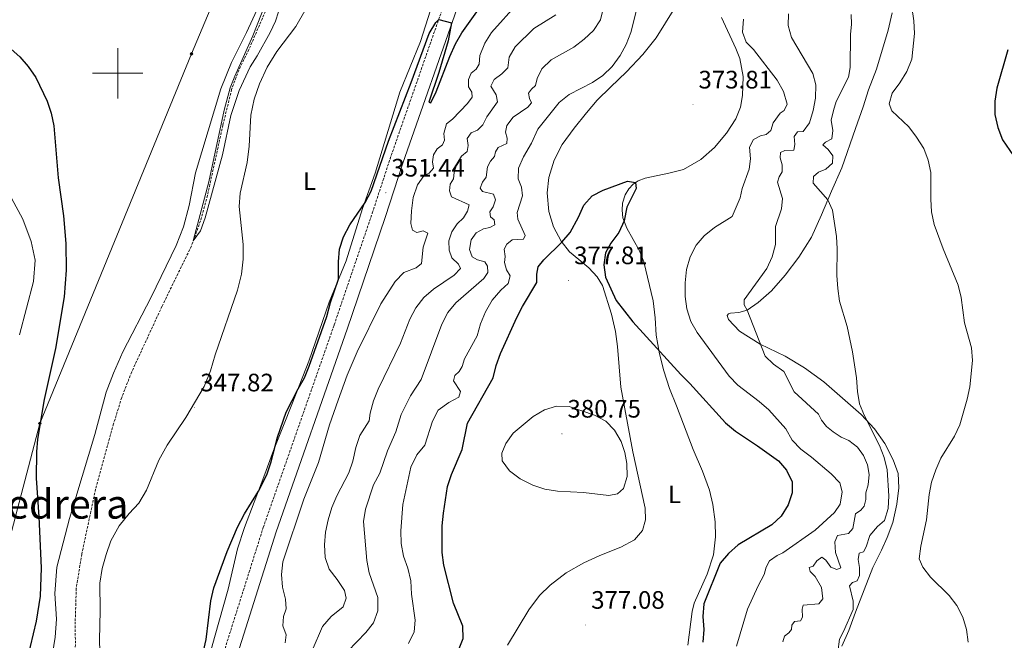
# Model space of a CAD drawing. Units: metres. Extents: x 589848 to 594342, y 4703171 to 4706200.
# Drawn here: x 592961 to 593352, y 4705275 to 4705521 of the extents above; entities that cross this region are included whole.
import ezdxf
from ezdxf.enums import TextEntityAlignment as Align

# ---------------------------------------------------------------- set-up
doc = ezdxf.new("R2010")
doc.units = ezdxf.units.M
doc.header["$MEASUREMENT"] = 0
doc.linetypes.add('TRAZOSX2', pattern=[1.5, 1, -0.5])
for name, color, linetype, lineweight in [('Carátula', 7, 'Continuous', 5), ('Level 11', 142, 'TRAZOSX2', 13), ('Level 21', 19, 'Continuous', 0), ('Level 34', 2, 'Continuous', 0), ('Level 36', 19, 'Continuous', 40), ('Level 37', 92, 'Continuous', 0), ('Level 4', 36, 'Continuous', 30), ('Level 41', 39, 'Continuous', 0), ('Level 45', 19, 'Continuous', 0), ('Level 5', 36, 'Continuous', 0), ('Level 63', 7, 'Continuous', 0), ('Level 7', 1, 'Continuous', 0)]:
    doc.layers.add(name, color=color, linetype=linetype, lineweight=lineweight)
doc.styles.add('Arial', font='ARIAL.TTF', dxfattribs={"height": 0.2})

# ---------------------------------------------------------------- blocks, each defined once
blk = doc.blocks.new('5GASO')
at = {"layer": 'Carátula', "linetype": 'Continuous', "lineweight": 5}
for color, points in [(33, [(0, -5.1), (-5.1, 0), (0, 5.1), (0.2, 2.5), (-0.3, 2.4), (-0.8, 2.2), (-1.2, 1.8), (-1.5, 1.3), (-1.7, 0.7), (-1.7, 0), (-1.7, -0.8), (-1.5, -1.4), (-1.2, -1.9), (-0.8, -2.3), (-0.3, -2.5), (0.3, -2.6)]), (250, [(0.3, -2.6), (-0.3, -2.5), (-0.8, -2.3), (-1.2, -1.9), (-1.5, -1.4), (-1.7, -0.8), (-1.7, 0), (-1.7, 0.7), (-1.5, 1.3), (-1.2, 1.8), (-0.8, 2.2), (-0.3, 2.4), (0.2, 2.5), (0.6, 2.5), (0.9, 2.4), (1.1, 2.3), (1.4, 2.1), (1.6, 1.9), (1.7, 1.6), (1.8, 1.3), (1.9, 1), (1.2, 0.8), (1, 1.2), (0.8, 1.4), (0.5, 1.6), (0.2, 1.6), (0, 1.6), (-0.3, 1.5), (-0.5, 1.4), (-0.7, 1.2), (-0.8, 1), (-0.9, 0.7), (-1, 0.4), (-1, 0), (-1, -0.4), (-0.9, -0.8), (-0.8, -1.1), (-0.6, -1.4), (-0.4, -1.5), (-0.2, -1.7), (0, -1.7), (0.2, -1.8), (0.5, -1.7), (0.8, -1.6), (1, -1.5), (1.3, -1.3), (1.3, -0.7), (0.2, -0.7), (0.2, 0.1), (2, 0.1), (2, -1.8), (1.7, -2.1), (1.3, -2.4), (0.8, -2.5)]), (33, [(0, -5.1), (0.3, -2.6), (0.8, -2.5), (1.3, -2.4), (1.7, -2.1), (2, -1.8), (2, 0.1), (0.2, 0.1), (0.2, -0.7), (1.3, -0.7), (1.3, -1.3), (1, -1.5), (0.8, -1.6), (0.5, -1.7), (0.2, -1.8), (0, -1.7), (-0.2, -1.7), (-0.4, -1.5), (-0.6, -1.4), (-0.8, -1.1), (-0.9, -0.8), (-1, -0.4), (-1, 0), (-1, 0.4), (-0.9, 0.7), (-0.8, 1), (-0.7, 1.2), (-0.5, 1.4), (-0.3, 1.5), (0, 1.6), (0.2, 1.6), (0.5, 1.6), (0.8, 1.4), (1, 1.2), (1.2, 0.8), (1.9, 1), (1.8, 1.3), (1.7, 1.6), (1.6, 1.9), (1.4, 2.1), (1.1, 2.3), (0.9, 2.4), (0.6, 2.5), (0.2, 2.5), (0, 5.1), (5.1, 0)])]:
    blk.add_hatch(color=color, dxfattribs=at).paths.add_polyline_path(points)
at = {"layer": 'Carátula', "color": 250, "linetype": 'Continuous', "lineweight": 5}
blk.add_3dface([(0, -5.1), (5.1, 0), (0, 5.1), (-5.1, 0)], dxfattribs=at)
blk = doc.blocks.new('5PATER')
at = {"layer": 'Carátula', "linetype": 'Continuous', "lineweight": 5}
h = blk.add_hatch(color=250, dxfattribs=at)
edge = h.paths.add_edge_path()
edge.add_ellipse((0, 0), major_axis=(-1.33, -1.34), ratio=0.999422, start_angle=0, end_angle=360)

msp = doc.modelspace()

# ---------------------------------------------------------------- linework, layer by layer
at = {"layer": 'Level 11', "color": 142, "linetype": 'TRAZOSX2', "lineweight": 13}
msp.add_polyline3d([(593083.99, 4705613.95, 342.46), (593081.63, 4705594.33, 343.19), (593079.19, 4705580.22, 343.65), (593076.27, 4705569.38, 343.95), (593072.53, 4705558.93, 344.14), (593067.89, 4705548.05, 344.29), (593062.77, 4705534.24, 344.35), (593052.09, 4705509.44, 344.38), (593048.03, 4705501.22, 344.41), (593045.21, 4705493.63, 344.41), (593041.73, 4705479.44, 344.41), (593035.61, 4705451.54, 344.72), (593032.85, 4705441.46, 344.81), (593029.23, 4705431.4, 345.06), (593017.59, 4705407.6, 345.61), (593005.55, 4705381.55, 345.88), (593001.6, 4705371.4, 345.97), (592998.4, 4705361.03, 346.06), (592991.26, 4705335.1, 346.4), (592985.75, 4705309.3, 346.83), (592983.59, 4705295.8, 347.14), (592983.16, 4705282.46, 347.26), (592983.22, 4705273.41, 347.29), (592982.96, 4705268.3, 347.33)], dxfattribs=at)
at = {"layer": 'Level 21', "color": 19, "linetype": 'TRAZOSX2', "lineweight": 0}
msp.add_polyline3d([(593030.38, 4705233.28, 352.42), (593057.72, 4705319.82, 352.36), (593085.88, 4705400.24, 352.06), (593101.01, 4705444.58, 351.64), (593108.03, 4705466.03, 351.2), (593130.3, 4705529.88, 349.82), (593153.99, 4705600.28, 349.1), (593158.41, 4705611.7, 349.19), (593164.37, 4705623.85, 349.39), (593168.21, 4705630.52, 349.46), (593173.98, 4705638.9, 349.5), (593179.84, 4705646.6, 349.54), (593186.35, 4705654.4, 349.58), (593190.05, 4705658.24, 349.69), (593196.39, 4705664.07, 349.94), (593203.36, 4705669.5, 349.88), (593207.93, 4705672.21, 349.91), (593211.31, 4705673.78, 349.93)], dxfattribs=at)
at = {"layer": 'Level 21', "color": 19, "linetype": 'Continuous', "lineweight": 0}
msp.add_polyline3d([(593035.51, 4705231.58, 352.42), (593062.84, 4705318.11, 352.36), (593090.99, 4705398.47, 352.06), (593106.13, 4705442.86, 351.64), (593113.15, 4705464.3, 351.2), (593135.41, 4705528.13, 349.82)], dxfattribs=at)
at = {"layer": 'Level 34', "color": 19, "linetype": 'Continuous', "lineweight": 13, "ltscale": 0.5}
msp.add_polyline3d([(593059.27, 4705921.18, 341.63), (593066.25, 4705877.44, 342.94), (593112.02, 4705759.52, 341.47), (593088.89, 4705649.5, 343.8), (593029.32, 4705507.76, 346.62), (592969.17, 4705361.16, 350.02), (592914.12, 4705151.46, 351.47), (592862.08, 4705120.73, 355.13), (592681.49, 4705019.76, 358.17), (592625.05, 4704990.28, 361.63), (592575.62, 4704563.13, 363.24), (592486.13, 4704450.05, 366.93), (592339.41, 4704276.95, 367.33), (592186.66, 4704093.45, 369.77), (592206.1, 4704048.64, 369.16), (592215.02, 4704009.89, 368.74), (592215.29, 4703965.29, 368.7), (592238.98, 4703925.15, 368.61), (592258.21, 4703866.81, 369.76), (592275.21, 4703839.77, 370.22), (592291.37, 4703809.38, 370.17), (592283.82, 4703756.3, 373.2), (592254.81, 4703596.88, 374.17)], dxfattribs=at)
at = {"layer": 'Level 36', "color": 92, "linetype": 'Continuous', "lineweight": 0}
for points in [[(593154.6, 4705273.19, 376.78), (593163.09, 4705287.18, 376.81), (593167.31, 4705292.86, 376.81), (593171.6, 4705296.92, 376.93), (593177.95, 4705301.84, 377.24), (593184.91, 4705305.81, 377.36), (593191.24, 4705308.78, 377.64), (593199.62, 4705312.12, 377.88), (593204.97, 4705314.94, 378.09), (593208.13, 4705318.65, 378.25), (593209.4, 4705322.95, 378.43), (593209.26, 4705327.54, 378.52), (593204.37, 4705349.89, 378.95), (593201.14, 4705366.93, 378.61), (593199.64, 4705375.48, 378.18), (593198.3, 4705391.62, 376.72), (593197.5, 4705397.56, 375.92), (593195.88, 4705404.46, 375.37), (593192.35, 4705415.85, 375.13), (593190.25, 4705419.3, 375.34), (593186.89, 4705422.88, 375.46), (593182.88, 4705426.16, 375.83), (593179.24, 4705429.14, 375.65), (593175.89, 4705433.48, 374.94), (593172.91, 4705439.05, 374.24), (593170.98, 4705445.19, 373.29), (593170.41, 4705452.57, 372.74), (593171.02, 4705458.68, 372.43), (593173.14, 4705465.6, 372.16), (593176.26, 4705471.75, 371.98), (593181.1, 4705478.22, 371.85), (593185.9, 4705484.26, 371.61), (593190.14, 4705489.33, 371.06), (593195.52, 4705494.51, 371), (593201.88, 4705500.56, 371.36), (593208.31, 4705507.48, 371.7), (593213.64, 4705514.1, 371.94), (593225.42, 4705533.13, 373.17)], [(593056.09, 4705527.04, 345.64), (593051.14, 4705516.14, 345.88), (593045.15, 4705504.23, 346.13), (593040.98, 4705493.9, 346.25), (593030.86, 4705460.56, 346.56), (593028.32, 4705447.58, 346.71), (593026.09, 4705439.07, 346.83), (593023.23, 4705431.72, 347.14), (593013.24, 4705411.23, 347.47), (593002.04, 4705389.59, 347.72), (592998.32, 4705381.03, 347.87), (592995.43, 4705373.47, 347.87), (592990.92, 4705356.75, 348.21), (592980.92, 4705323.38, 349.28), (592975.81, 4705304.09, 349.86), (592975.12, 4705293.73, 349.89), (592975.76, 4705283.56, 349.83), (592975.26, 4705276.32, 349.74), (592969.98, 4705243.36, 349.55)], [(593124.04, 4705525.08, 347.75), (593120.16, 4705512.63, 347.62), (593111.97, 4705492.46, 348.3), (593102.14, 4705460.43, 349.31), (593097.17, 4705446.34, 349.64), (593090.66, 4705425.63, 350.22), (593083.86, 4705409.24, 349.73), (593075.8, 4705385.88, 349.46), (593070.81, 4705373.02, 349.58), (593066.32, 4705361.59, 350.07), (593061.83, 4705350.35, 350.13), (593058, 4705339.98, 349.92), (593050.27, 4705319.9, 350.22), (593047.56, 4705311.39, 350.19), (593043.82, 4705295.42, 350.25), (593038.4, 4705276.26, 350.47)], [(593063.18, 4705508.6, 345.7), (593070.62, 4705518.56, 345.76), (593074.23, 4705524.74, 345.66)], [(593307.24, 4705523.97, 356.22), (593305.58, 4705517.11, 356.31), (593300.96, 4705501.7, 356.1), (593297.79, 4705493.38, 355.88), (593295.64, 4705486.67, 355.85), (593292.68, 4705478.16, 356.34), (593287.29, 4705462.52, 358.33), (593283.19, 4705453.26, 359.77), (593279.12, 4705443.82, 360.41), (593275.21, 4705435.04, 361.48), (593270.18, 4705427.11, 362.09), (593264.81, 4705419.88, 362.43), (593259.28, 4705413.66, 362.95), (593254, 4705409.03, 363.9), (593249.66, 4705406.02, 364.79), (593246.34, 4705405.19, 365.37), (593243.13, 4705404.82, 365.92), (593242.27, 4705404.59, 366.04), (593241.74, 4705403.92, 366.1), (593242.28, 4705402.39, 366.26), (593246.61, 4705397.72, 366.1), (593254.88, 4705392.59, 364.85), (593264.71, 4705387.79, 363.75), (593272.41, 4705383.12, 362.98), (593280.09, 4705377.6, 361.82), (593294.93, 4705364.72, 360.32), (593300.25, 4705358.98, 359.56), (593304.24, 4705353.22, 359.04), (593307.57, 4705346.67, 358.64), (593309.57, 4705341.21, 358.02), (593309.88, 4705335.57, 357.72), (593309.05, 4705329.1, 357.66), (593307.48, 4705321.8, 357.57)], [(593239.54, 4705522.1, 372.56), (593245.26, 4705509.87, 371.55), (593246.75, 4705505.88, 371.52), (593248.15, 4705498.79, 371.88), (593247.83, 4705491.24, 372.74), (593246.99, 4705486.63, 373.41), (593245.17, 4705481.96, 373.41), (593241.54, 4705476.31, 373.2), (593236.74, 4705470.61, 372.89), (593231.27, 4705465.8, 373.17), (593224.41, 4705461.88, 373.44), (593218.68, 4705460.35, 373.75), (593209.17, 4705458.42, 374.64), (593206.44, 4705457.38, 374.94)], [(592992.94, 4705270.72, 348.76), (592992.75, 4705275.37, 348.72), (592993.04, 4705286.87, 348.6), (592992.97, 4705297.76, 348.27), (592993.79, 4705303.6, 348.11), (592995.4, 4705309.12, 347.87), (592997.23, 4705314.61, 347.75), (593000.65, 4705320.48, 347.72), (593004.62, 4705325.4, 347.75), (593008.33, 4705329.46, 348.05), (593011.44, 4705334.63, 348.14), (593016.36, 4705346.51, 347.93), (593019.63, 4705352.45, 347.81), (593026.99, 4705363.48, 347.84), (593034.37, 4705375.83, 347.72), (593036.87, 4705382.02, 347.62), (593038.71, 4705388.33, 347.53), (593047.56, 4705414.04, 347.38), (593049.06, 4705420.35, 347.35), (593049.83, 4705426.31, 347.35), (593049.73, 4705432.06, 347.26), (593048.19, 4705447.19, 346.77), (593048.58, 4705452.48, 346.58), (593051.3, 4705464.6, 346.52), (593052.22, 4705471.08, 346.4), (593052.83, 4705483.34, 346.25), (593054.12, 4705489.75, 346.25), (593056.26, 4705495.82, 346.03), (593059.33, 4705502.4, 345.85), (593063.18, 4705508.6, 345.7)], [(593206.44, 4705457.38, 374.94), (593204.41, 4705456.02, 375.06), (593202.8, 4705454.24, 375.06), (593201.31, 4705451.74, 375.1), (593200.26, 4705448.51, 375.22), (593200.11, 4705445.7, 375.22), (593200.36, 4705442.63, 375.13), (593201.94, 4705438.64, 374.73), (593207.02, 4705429.56, 373.5), (593208.72, 4705425.17, 373.38), (593212.46, 4705409.69, 373.08), (593213.15, 4705402.95, 373.32), (593213.61, 4705396.09, 374.09), (593214.91, 4705388.7, 375.25), (593216.59, 4705381.96, 376.29), (593218.94, 4705375.02, 377.18), (593221.71, 4705368.08, 377.85), (593228.27, 4705350.76, 378.52), (593231.92, 4705342.18, 378.58), (593234.69, 4705334.72, 378.22), (593236.11, 4705328.99, 377.57), (593237.05, 4705322.16, 377.11), (593237.14, 4705316.13, 376.81), (593236.37, 4705309.07, 376.66), (593233.78, 4705301.29, 376.44), (593228.65, 4705289.84, 376.62), (593227.92, 4705286.54, 376.53), (593226.16, 4705273.16, 376.96)], [(592961.02, 4705396.3, 351.3), (592966.61, 4705417.37, 351.11), (592967.33, 4705425.84, 351.14), (592965.74, 4705433.34, 351.24), (592962.35, 4705442.13, 351.7), (592957.87, 4705450.46, 352.64)], [(593307.48, 4705321.8, 357.57), (593305.28, 4705315.88, 357.23), (593302.93, 4705310.86, 357.02), (593299.53, 4705304.04, 357.44), (593292.62, 4705286.3, 359.77), (593290.07, 4705278.95, 359.77), (593287.29, 4705272.83, 359.8)], [(593038.4, 4705276.26, 350.47), (593031.26, 4705250.36, 350.13)]]:
    msp.add_polyline3d(points, dxfattribs=at)
at = {"layer": 'Level 4', "color": 36, "linetype": 'Continuous', "lineweight": 30}
for points in [[(593029.41, 4705250.46, 350), (593035.13, 4705275.38, 350), (593036.98, 4705290.8, 350), (593038.11, 4705295.96, 350), (593043.4, 4705310.28, 350), (593047.53, 4705319.97, 350), (593050.27, 4705325.24, 350), (593055.8, 4705334.27, 350), (593059.11, 4705340.73, 350), (593060.74, 4705345.45, 350), (593063.4, 4705355.73, 350), (593066.87, 4705365.55, 350), (593071.53, 4705374.9, 350), (593074.06, 4705379.21, 350), (593075.92, 4705383.9, 350), (593083.01, 4705403.52, 350), (593084.44, 4705409.04, 350), (593087.62, 4705418.31, 350), (593087.63, 4705425.22, 350), (593088.02, 4705430.2, 350), (593089.54, 4705435.19, 350), (593092.13, 4705439.88, 350), (593098.17, 4705448.74, 350), (593100.57, 4705453.21, 350), (593107.44, 4705473.03, 350), (593116.42, 4705496.32, 350), (593123.49, 4705515.74, 350), (593126.16, 4705520.08, 350), (593127.34, 4705521.39, 350), (593132.37, 4705520.02, 350), (593131.12, 4705512.83, 350), (593127.39, 4705500.37, 350), (593123.36, 4705488.49, 350), (593124.15, 4705488.33, 350), (593126.3, 4705492.6, 350), (593131.75, 4705506.7, 350), (593134.05, 4705511.7, 350), (593136.47, 4705516.08, 350), (593142.41, 4705524.41, 350)], [(592949.47, 4705516.8, 350), (592961.25, 4705506.58, 350), (592964.53, 4705502.69, 350), (592967.54, 4705498.29, 350), (592972.01, 4705488.95, 350), (592973.58, 4705484.13, 350), (592974.66, 4705479.16, 350), (592976.38, 4705458.54, 350), (592978.57, 4705443.41, 350), (592979.4, 4705432.52, 350), (592979.54, 4705421.9, 350), (592978.83, 4705411.38, 350), (592975.35, 4705390.82, 350), (592970.87, 4705370.58, 350), (592968.24, 4705354.92, 350), (592967.82, 4705349.93, 350), (592967.72, 4705339.38, 350), (592968.79, 4705324.13, 350), (592969.69, 4705303.81, 350), (592969.31, 4705292.68, 350), (592967.66, 4705282.77, 350), (592964.11, 4705267.58, 350), (592962.07, 4705257.01, 350), (592960.4, 4705241.37, 350)], [(593353.13, 4705509.31, 350), (593348.78, 4705494.15, 350), (593347.96, 4705488.93, 350), (593347.96, 4705483.64, 350), (593349.14, 4705478.48, 350), (593350.99, 4705473.66, 350), (593356.84, 4705465.12, 350)], [(593135.22, 4705271.17, 375), (593136.99, 4705275.85, 375), (593136.91, 4705280.7, 375), (593133.2, 4705289.79, 375), (593129.34, 4705304.91, 375), (593128.75, 4705309.88, 375), (593128.73, 4705320.52, 375), (593129.18, 4705325.6, 375), (593130.87, 4705336.17, 375), (593132.47, 4705340.91, 375), (593136.68, 4705350.73, 375), (593138.8, 4705361.27, 375), (593148.89, 4705379.25, 375), (593150.15, 4705384.09, 375), (593151.88, 4705388.83, 375), (593158.31, 4705403.11, 375), (593160.58, 4705407.57, 375), (593166.31, 4705417.02, 375), (593166.31, 4705420.32, 375), (593166.73, 4705423.19, 375), (593169, 4705426.05, 375), (593176.14, 4705433.04, 375), (593179.46, 4705436.87, 375), (593182.79, 4705442.89, 375), (593184.87, 4705447.66, 375), (593188.19, 4705451.39, 375), (593192.61, 4705453.7, 375), (593202.22, 4705457.19, 375), (593205.4, 4705456.68, 375), (593205.65, 4705454.36, 375), (593202, 4705446.9, 375), (593200.84, 4705441.42, 375), (593198.81, 4705436.85, 375), (593195.64, 4705432.66, 375), (593193.49, 4705428.76, 375), (593192.87, 4705424.09, 375), (593193.49, 4705419.13, 375), (593197.76, 4705409.84, 375), (593204.36, 4705401.43, 375), (593223.34, 4705380.48, 375), (593226.99, 4705376.91, 375), (593241.14, 4705361.42, 375), (593245.05, 4705358.08, 375), (593253.82, 4705352.26, 375), (593262.06, 4705346.3, 375), (593265.35, 4705342.54, 375), (593267.48, 4705338.01, 375), (593267.53, 4705333.62, 375), (593266.02, 4705328.85, 375), (593263.13, 4705324.36, 375), (593259.53, 4705320.88, 375), (593246.15, 4705312.93, 375), (593242.23, 4705309.48, 375), (593238.99, 4705305.67, 375), (593232.46, 4705289.6, 375), (593232.1, 4705284.61, 375), (593232.45, 4705279.38, 375), (593232.12, 4705274.39, 375)]]:
    msp.add_polyline3d(points, dxfattribs=at)
at = {"layer": 'Level 5', "color": 36, "linetype": 'Continuous', "lineweight": 0}
for points in [[(593062.53, 4705537.5, 345), (593053.65, 4705514.85, 345), (593046.42, 4705498.92, 345), (593044.65, 4705494.24, 345), (593042.18, 4705485.32, 345), (593036.17, 4705456.89, 345), (593029.99, 4705433.5, 345), (593032.82, 4705437.55, 345), (593034.75, 4705442.72, 345), (593041.54, 4705467.72, 345), (593044.92, 4705483.2, 345), (593048.21, 4705493.14, 345), (593052.51, 4705502.6, 345), (593055.32, 4705506.96, 345), (593060.51, 4705516.2, 345), (593062.61, 4705520.74, 345), (593066.23, 4705531.96, 345)], [(593180.91, 4705510.42, 365), (593185.07, 4705513.56, 365), (593188.71, 4705517.01, 365), (593191.46, 4705521.19, 365), (593195.08, 4705536.1, 365)], [(593066.43, 4705274.06, 355), (593066.85, 4705277.27, 355), (593065.57, 4705280.86, 355), (593065.83, 4705284.59, 355), (593066.89, 4705287.61, 355), (593066.6, 4705291.41, 355), (593065.33, 4705296.24, 355), (593064.95, 4705301.24, 355), (593065.54, 4705306.3, 355), (593073.87, 4705331.05, 355), (593079.61, 4705345.61, 355), (593084.07, 4705360.56, 355), (593087.51, 4705370.41, 355), (593091.03, 4705380.23, 355), (593094.93, 4705389.52, 355), (593104.42, 4705408.5, 355), (593110.03, 4705417.43, 355), (593113.54, 4705420.98, 355), (593118.42, 4705422.87, 355), (593120.53, 4705424.6, 355), (593121.24, 4705431.05, 355), (593123.07, 4705436.6, 355), (593121.21, 4705437.48, 355), (593118.67, 4705436.92, 355), (593116.9, 4705437.77, 355), (593116.25, 4705440.46, 355), (593116.49, 4705445.46, 355), (593117.22, 4705450.7, 355), (593118.89, 4705455.74, 355), (593121.49, 4705459.38, 355), (593123.55, 4705460.43, 355), (593125.31, 4705462.37, 355), (593124.94, 4705464.89, 355), (593125.27, 4705467.7, 355), (593126.79, 4705469.98, 355), (593128.89, 4705471.61, 355), (593129.7, 4705473.5, 355), (593129.33, 4705476.1, 355), (593130.47, 4705479.92, 355), (593132.81, 4705481.85, 355), (593138.72, 4705488.06, 355), (593140.64, 4705490.52, 355), (593140.42, 4705492.52, 355), (593139.15, 4705494.58, 355), (593139.18, 4705497.48, 355), (593140.28, 4705500.01, 355), (593142.16, 4705501.68, 355), (593143.43, 4705503.59, 355), (593143.65, 4705507.08, 355), (593145.65, 4705511.92, 355), (593148.29, 4705516.17, 355), (593158.66, 4705527.86, 355)], [(593115.38, 4705273.89, 370), (593117.63, 4705278.47, 370), (593117.96, 4705283.12, 370), (593116.59, 4705293.48, 370), (593116.34, 4705298.74, 370), (593115.13, 4705303.71, 370), (593113.41, 4705308.53, 370), (593112.49, 4705313.45, 370), (593112.31, 4705318.59, 370), (593113.06, 4705328.97, 370), (593116.26, 4705343.83, 370), (593118.61, 4705348.65, 370), (593121.8, 4705352.5, 370), (593124.83, 4705361.99, 370), (593127.17, 4705366.41, 370), (593131.39, 4705369.4, 370), (593135.32, 4705371.56, 370), (593135.96, 4705373.75, 370), (593133.25, 4705378, 370), (593133.76, 4705380.11, 370), (593135.49, 4705381.77, 370), (593136.61, 4705383.72, 370), (593137.52, 4705386.77, 370), (593142.54, 4705395.87, 370), (593143.9, 4705400.68, 370), (593145.95, 4705405.43, 370), (593148.55, 4705409.99, 370), (593151.99, 4705413.92, 370), (593154.95, 4705416.64, 370), (593155.71, 4705419.66, 370), (593154.27, 4705422.1, 370), (593153.44, 4705424.92, 370), (593153.71, 4705427.33, 370), (593153.34, 4705430.28, 370), (593154.31, 4705432.25, 370), (593156.53, 4705433.94, 370), (593161, 4705434.21, 370), (593161.65, 4705435.64, 370), (593158.75, 4705442.12, 370), (593158.5, 4705444.76, 370), (593160.53, 4705451.44, 370), (593160.19, 4705454.84, 370), (593158.82, 4705458.15, 370), (593158.98, 4705462.34, 370), (593160.95, 4705466.88, 370), (593164.16, 4705472.24, 370), (593166.63, 4705477.87, 370), (593175.08, 4705488.48, 370), (593179.13, 4705491.65, 370), (593188.29, 4705496.41, 370), (593192.48, 4705499.14, 370), (593196.11, 4705502.68, 370), (593199.35, 4705507.04, 370), (593201.7, 4705511.45, 370), (593203.57, 4705516.24, 370), (593206.1, 4705526.08, 370)], [(593266.15, 4705523.62, 365), (593265.92, 4705519, 365), (593267.32, 4705514.2, 365), (593275.77, 4705499.94, 365), (593276.95, 4705495.4, 365), (593276.81, 4705490.11, 365), (593275.87, 4705485.19, 365), (593274.42, 4705480.4, 365), (593271.87, 4705476.91, 365), (593269.61, 4705476.81, 365), (593268.33, 4705474.92, 365), (593268.64, 4705471.8, 365), (593268.25, 4705469.57, 365), (593264.67, 4705469.33, 365), (593262.92, 4705468.52, 365), (593262.77, 4705466.53, 365), (593263.54, 4705463.74, 365), (593263.52, 4705460.96, 365), (593262.43, 4705458.98, 365), (593261.67, 4705456.76, 365), (593263.69, 4705450.37, 365), (593263.34, 4705446.3, 365), (593260.98, 4705439.2, 365), (593260.94, 4705432.1, 365), (593259.65, 4705427.27, 365), (593257.46, 4705422.54, 365), (593248.49, 4705410.11, 365), (593248.46, 4705408.12, 365), (593249.66, 4705406.02, 365), (593256.85, 4705387.86, 365), (593260.09, 4705384.59, 365), (593264.18, 4705381.71, 365), (593268.39, 4705373.62, 365), (593278.04, 4705364.8, 365), (593279.12, 4705362.46, 365), (593281.2, 4705359.96, 365), (593283.78, 4705357.74, 365), (593286.97, 4705355.72, 365), (593290.05, 4705354.37, 365), (593293.39, 4705351.77, 365), (593295.9, 4705348.35, 365), (593297.45, 4705344.66, 365), (593298.03, 4705340.83, 365), (593297.68, 4705336.73, 365), (593296.79, 4705333.56, 365), (593296.74, 4705330.96, 365), (593296.13, 4705328.27, 365), (593294.8, 4705326.76, 365), (593292.61, 4705325.34, 365), (593291.67, 4705319.48, 365), (593289.9, 4705317.5, 365), (593285.46, 4705316.75, 365), (593284.45, 4705314.13, 365), (593284.78, 4705309.91, 365), (593286.86, 4705303.86, 365), (593285.26, 4705303.23, 365)], [(593290.88, 4705523.28, 360), (593291.06, 4705519.46, 360), (593290.65, 4705515.39, 360), (593290.52, 4705502.33, 360), (593289.87, 4705498.48, 360), (593285.01, 4705488.86, 360), (593283.87, 4705485.29, 360), (593283, 4705481.41, 360), (593283.67, 4705477.37, 360), (593283.24, 4705474.01, 360), (593280.74, 4705472.62, 360), (593279.69, 4705471.69, 360), (593281.85, 4705469.71, 360), (593283.72, 4705467.3, 360), (593283.48, 4705464.31, 360), (593280.91, 4705461.94, 360), (593277.97, 4705460.75, 360), (593275.96, 4705459.03, 360), (593275.84, 4705456.43, 360), (593281.7, 4705449.79, 360), (593283.55, 4705445.7, 360), (593285.07, 4705435.32, 360), (593285.36, 4705430.32, 360), (593285.29, 4705419.8, 360), (593285.67, 4705414.6, 360), (593286.38, 4705409.6, 360), (593289.31, 4705399.6, 360), (593291.53, 4705389.54, 360), (593293.05, 4705379.16, 360), (593293.43, 4705373.86, 360), (593294.29, 4705368.93, 360), (593296.27, 4705364.11, 360), (593302.19, 4705352.34, 360), (593304.01, 4705347.58, 360), (593305.16, 4705342.67, 360), (593305.85, 4705332.44, 360), (593305.65, 4705327.43, 360), (593304.13, 4705322.67, 360), (593301.39, 4705320.31, 360), (593298.38, 4705316.67, 360), (593296.93, 4705312.19, 360), (593295.87, 4705310.21, 360), (593294.15, 4705309.7, 360), (593293.76, 4705307.11, 360), (593294.22, 4705304.04, 360), (593294.28, 4705300.86, 360), (593293.37, 4705298.7, 360), (593291.5, 4705298.1, 360), (593290.32, 4705296.77, 360), (593291.79, 4705290.64, 360), (593291.73, 4705287.4, 360), (593287.91, 4705278.59, 360), (593286.29, 4705275.55, 360), (593285.65, 4705270.58, 360)], [(593315.03, 4705526.18, 355), (593315.81, 4705520.83, 355), (593316.04, 4705515.75, 355), (593314.96, 4705505.6, 355), (593312.99, 4705500.72, 355), (593310.31, 4705496.22, 355), (593307.15, 4705492.18, 355), (593306.01, 4705487.94, 355), (593307.08, 4705485.09, 355), (593313.84, 4705478.78, 355), (593316.89, 4705474.65, 355), (593319.75, 4705470.22, 355), (593321.54, 4705465.55, 355), (593322.49, 4705460.64, 355), (593322.49, 4705450.09, 355), (593322.82, 4705445.1, 355), (593323.81, 4705440.07, 355), (593327.45, 4705430.34, 355), (593333.38, 4705415.96, 355), (593334.52, 4705411.09, 355), (593335.9, 4705401, 355), (593338.61, 4705391.09, 355), (593339.02, 4705386.07, 355), (593338, 4705375.68, 355), (593336.96, 4705370.79, 355), (593334.06, 4705360.61, 355), (593331.96, 4705356.07, 355), (593326.56, 4705347.34, 355), (593324.48, 4705342.79, 355), (593322.86, 4705337.83, 355), (593321.87, 4705332.9, 355), (593320.87, 4705322.84, 355), (593318.53, 4705312.42, 355), (593317.89, 4705307.45, 355), (593319.34, 4705304.15, 355), (593322.43, 4705300.22, 355), (593329.85, 4705292.91, 355), (593332.84, 4705288.91, 355), (593335.27, 4705284.23, 355), (593336.66, 4705279.35, 355), (593337.3, 4705274.39, 355)], [(593084.99, 4705327.73, 360), (593086.97, 4705332.46, 360), (593091.69, 4705341.49, 360), (593093.33, 4705346.22, 360), (593094.42, 4705351.53, 360), (593095.99, 4705356.28, 360), (593099.82, 4705362.16, 360), (593100.21, 4705365.24, 360), (593101.48, 4705370.08, 360), (593103.27, 4705374.76, 360), (593112.21, 4705392.9, 360), (593115.86, 4705402.43, 360), (593118.2, 4705406.98, 360), (593121.44, 4705411.14, 360), (593125.3, 4705414.38, 360), (593133.43, 4705419.98, 360), (593135.99, 4705422.53, 360), (593135.22, 4705424.31, 360), (593132.61, 4705426.79, 360), (593131.45, 4705429.86, 360), (593131.42, 4705433.56, 360), (593132.56, 4705437.16, 360), (593134.7, 4705440.23, 360), (593137.14, 4705442.71, 360), (593138.82, 4705445.33, 360), (593139.4, 4705447.83, 360), (593132.47, 4705451.04, 360), (593131.65, 4705453.41, 360), (593131.95, 4705456.01, 360), (593133.19, 4705458.2, 360), (593133.53, 4705460.68, 360), (593134.51, 4705464.06, 360), (593136.37, 4705467.07, 360), (593138.59, 4705468.95, 360), (593139.02, 4705471.42, 360), (593138.58, 4705474.09, 360), (593140.2, 4705476.34, 360), (593142.69, 4705477.38, 360), (593144.82, 4705479.53, 360), (593146.47, 4705482.67, 360), (593150.69, 4705488.68, 360), (593150.11, 4705491.44, 360), (593148.03, 4705494.83, 360), (593149.34, 4705497.57, 360), (593152.42, 4705499.74, 360), (593154.74, 4705502.23, 360), (593155.3, 4705506.42, 360), (593157.67, 4705510.43, 360), (593165.02, 4705517.79, 360), (593173.85, 4705523.15, 360)], [(593248.23, 4705521.43, 370), (593247.78, 4705516.26, 370), (593249.27, 4705512.3, 370), (593252.15, 4705509.43, 370), (593261.54, 4705497.22, 370), (593264.16, 4705492.76, 370), (593265.52, 4705487.73, 370), (593264.42, 4705485.29, 370), (593262.76, 4705484.18, 370), (593259.94, 4705480.38, 370), (593259.08, 4705477.33, 370), (593257.17, 4705475.66, 370), (593254.96, 4705475.26, 370)], [(593091.33, 4705270.83, 365), (593098.37, 4705278.19, 365), (593101.47, 4705282.1, 365), (593103.13, 4705286.86, 365), (593103.18, 4705292.09, 365), (593099.74, 4705301.85, 365), (593098.83, 4705306.8, 365), (593097.55, 4705322.22, 365), (593098.27, 4705327.17, 365), (593101.45, 4705336.83, 365), (593103.95, 4705341.34, 365), (593107, 4705350.31, 365), (593110.29, 4705357.86, 365), (593112.5, 4705364.73, 365), (593116.15, 4705372.03, 365), (593120.37, 4705378.51, 365), (593128.58, 4705400.52, 365), (593131.01, 4705405.08, 365), (593134.13, 4705408.99, 365), (593145.25, 4705418.65, 365), (593146.86, 4705420.96, 365), (593146.64, 4705423.53, 365), (593145.59, 4705425.25, 365), (593142.72, 4705425.96, 365), (593140.56, 4705427.23, 365), (593139.61, 4705430.12, 365), (593140.17, 4705434, 365), (593142.24, 4705436.67, 365), (593145.07, 4705438.26, 365), (593147.65, 4705438.79, 365), (593149.56, 4705439.96, 365), (593149.39, 4705441.83, 365), (593147.87, 4705443.07, 365), (593147.65, 4705445, 365), (593148.89, 4705447, 365), (593149.9, 4705449.84, 365), (593149.03, 4705452.05, 365), (593144.7, 4705453.07, 365), (593143.79, 4705454.46, 365), (593144.74, 4705456.84, 365), (593146.19, 4705458.84, 365), (593146.72, 4705462.9, 365), (593147.91, 4705465.1, 365), (593149.43, 4705467.04, 365), (593149.9, 4705468.84, 365), (593150.96, 4705470.6, 365), (593154.34, 4705472.16, 365), (593154.48, 4705474.3, 365), (593153.8, 4705476.6, 365), (593154.41, 4705479.26, 365), (593156.92, 4705482.63, 365), (593162.74, 4705486.58, 365), (593164.11, 4705488.25, 365), (593163.33, 4705489.97, 365), (593163.01, 4705492.15, 365), (593164.1, 4705493.76, 365), (593165.7, 4705495.21, 365), (593166.43, 4705497.96, 365), (593168.31, 4705501.82, 365), (593171.92, 4705505.28, 365), (593180.91, 4705510.42, 365)], [(593254.96, 4705475.26, 370), (593252.23, 4705473.69, 370), (593250.67, 4705470.71, 370), (593250.99, 4705466.06, 370), (593250.43, 4705461.99, 370), (593247.75, 4705454.28, 370), (593246.86, 4705450.55, 370), (593243.79, 4705443.21, 370), (593236.74, 4705438.78, 370), (593232.67, 4705435.58, 370), (593229.43, 4705431.78, 370), (593227.07, 4705427.22, 370), (593225.66, 4705422.16, 370), (593225.08, 4705416.94, 370), (593225.15, 4705411.48, 370), (593225.78, 4705406.52, 370), (593227.4, 4705401.56, 370), (593229.8, 4705397.16, 370), (593242.52, 4705379.89, 370), (593246.04, 4705376.34, 370), (593254.47, 4705369.89, 370), (593258.3, 4705366.58, 370), (593265.06, 4705358.99, 370), (593267.57, 4705354.53, 370), (593270.99, 4705350.88, 370), (593275.22, 4705347.79, 370), (593283.04, 4705341.16, 370), (593286.45, 4705337.53, 370), (593287.32, 4705334.02, 370), (593286.62, 4705329.07, 370), (593284.3, 4705325.85, 370), (593276.67, 4705318.76, 370), (593263.89, 4705309.8, 370), (593261.55, 4705308.72, 370), (593258.56, 4705306.61, 370), (593257.25, 4705304.08, 370), (593256.4, 4705301.16, 370), (593254.03, 4705296.75, 370), (593249.82, 4705287.42, 370), (593245.47, 4705272.74, 370)], [(593201.95, 4705345.2, 380), (593202.11, 4705340.09, 380), (593200.7, 4705335.3, 380), (593198.28, 4705333.21, 380), (593194.82, 4705332.57, 380), (593184.77, 4705333.74, 380), (593174.45, 4705334.26, 380), (593169.41, 4705335.08, 380), (593164.63, 4705336.6, 380), (593159.64, 4705339.16, 380), (593155.48, 4705342.32, 380), (593152.48, 4705346.32, 380), (593152.4, 4705349.36, 380), (593154.03, 4705353.14, 380), (593156.83, 4705357.28, 380), (593164.81, 4705363.89, 380), (593169.24, 4705366.54, 380), (593174.03, 4705367.98, 380), (593179.09, 4705367.88, 380), (593189.11, 4705364.39, 380), (593193.64, 4705362.05, 380), (593197.09, 4705358.43, 380), (593199.68, 4705354.02, 380), (593201.23, 4705349.64, 380), (593201.95, 4705345.2, 380)], [(593077.14, 4705271.05, 360), (593081.31, 4705280.56, 360), (593084.67, 4705284.62, 360), (593089.39, 4705288.43, 360), (593090.68, 4705291.82, 360), (593089.95, 4705294.91, 360), (593087.08, 4705299.29, 360), (593083.85, 4705303.33, 360), (593082.36, 4705307.99, 360), (593082.01, 4705312.98, 360), (593082.49, 4705318.02, 360), (593083.46, 4705322.96, 360), (593084.99, 4705327.73, 360)], [(593285.26, 4705303.23, 365), (593282.83, 4705304.17, 365), (593280.95, 4705306.86, 365), (593279.35, 4705308.09, 365), (593277.37, 4705306.61, 365), (593275.85, 4705304.49, 365), (593274.29, 4705304.01, 365), (593274.7, 4705302.42, 365), (593276.67, 4705300.41, 365), (593279.17, 4705296.04, 365), (593279.67, 4705291.63, 365), (593278.09, 4705289.57, 365), (593271.88, 4705289.11, 365), (593271.49, 4705287.46, 365), (593271.65, 4705284.34, 365), (593270.81, 4705282.88, 365), (593268.42, 4705282.56, 365), (593267.45, 4705281.07, 365), (593267.31, 4705279.36, 365), (593266.26, 4705278.03, 365), (593264.44, 4705276.76, 365), (593263.87, 4705274.56, 365)]]:
    msp.add_polyline3d(points, dxfattribs=at)
at = {"layer": 'Level 63', "linetype": 'Continuous', "lineweight": 0}
for points in [[(593000, 4705490.01), (593000, 4705510.01)], [(592990, 4705500.01), (593010, 4705500.01)]]:
    msp.add_lwpolyline(points, dxfattribs=at)

# ---------------------------------------------------------------- block references
at = {"layer": 'Level 34', "color": 2, "linetype": 'Continuous', "lineweight": 0, "xscale": 0.09999983015004542, "yscale": 0.09999983015004542}
for p in [(593029.32, 4705507.76, 346.62), (592969.17, 4705361.16, 350.02)]:
    msp.add_blockref('5GASO', p, dxfattribs=at)
at = {"layer": 'Level 7', "color": 19, "linetype": 'Continuous', "lineweight": 0, "xscale": 0.09999983015004542, "yscale": 0.09999983015004542}
for p in [(593228.18, 4705487.55, 373.81), (593106.36, 4705452.61, 351.44), (593178.86, 4705417.86, 377.81), (593030.56, 4705367.41, 347.83), (593176.21, 4705357.01, 380.76), (593185.64, 4705281.2, 377.09)]:
    msp.add_blockref('5PATER', p, dxfattribs=at)

# ---------------------------------------------------------------- texts
at = {"layer": 'Level 37', "color": 92, "linetype": 'Continuous', "lineweight": 0, "style": 'Arial'}
for p in [(593076.08, 4705457.21, 348.21), (593220.83, 4705333.01, 378.5)]:
    msp.add_text('L', height=7, dxfattribs=at).set_placement(p, align=Align.MIDDLE_CENTER)
at = {"layer": 'Level 41', "color": 19, "linetype": 'Continuous', "lineweight": 0, "style": 'Arial'}
for s, p in [('373.81', (593230.37, 4705491.79, 373.81)), ('351.44', (593108.55, 4705456.86, 351.44)), ('377.81', (593181.06, 4705422.11, 377.81)), ('347.82', (593032.76, 4705371.66, 347.83)), ('380.75', (593178.41, 4705361.26, 380.76)), ('377.08', (593187.83, 4705285.44, 377.09))]:
    msp.add_text(s, height=7, dxfattribs=at).set_placement(p, align=Align.BOTTOM_LEFT)
at = {"layer": 'Level 45', "color": 19, "linetype": 'Continuous', "lineweight": 0, "style": 'Arial'}
msp.add_text('El Portillo de la Pedrera', height=11.5, dxfattribs=at).set_placement((592918.4, 4705329.12, 376.01), align=Align.MIDDLE_CENTER)

doc.saveas('drawing.dxf')
